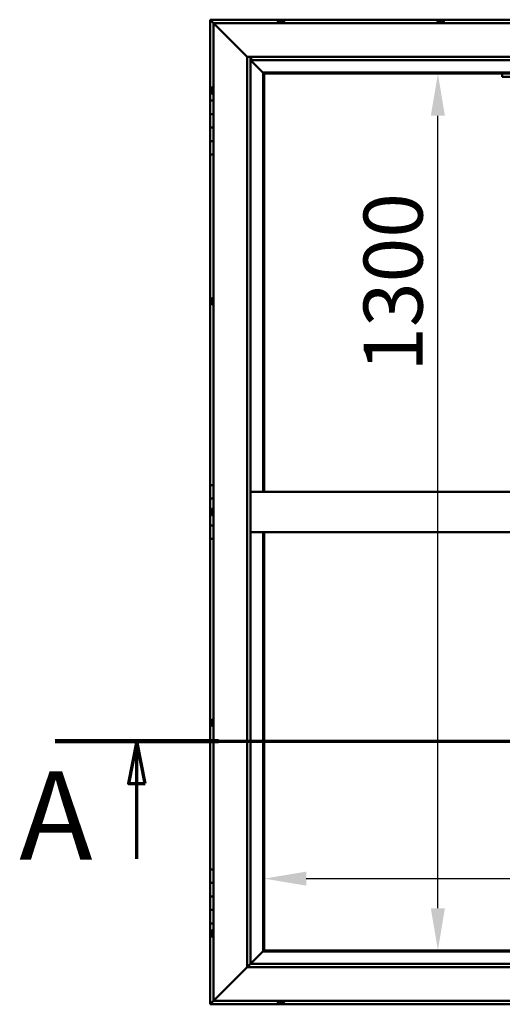
# Model space of a CAD drawing. Units: millimetres. Extents: x -6197 to 24268, y 3159 to 8837.
# Drawn here: x -6197 to -5481, y 4036 to 5496 of the extents above; entities that cross this region are included whole.
import ezdxf

# ---------------------------------------------------------------- set-up
doc = ezdxf.new("R2010")
doc.units = ezdxf.units.MM
doc.header["$LTSCALE"] = 25
doc.linetypes.add('CHAIN', pattern=[0.3543, 0.2362, -0.0295, 0.0591, -0.0295])
for name, color, linetype, lineweight in [('Dimension (ISO)', 7, 'Continuous', 25), ('Section Line (ISO)', 7, 'CHAIN', 70), ('Visible (ISO)', 7, 'Continuous', 50)]:
    doc.layers.add(name, color=color, linetype=linetype, lineweight=lineweight)
doc.styles.add('Label Text (ISO)', font='tahoma.ttf')
doc.styles.add('Note Text (ISO)', font='tahoma.ttf')
doc.dimstyles.new('Default (ISO)', dxfattribs={"dimscale": 25, "dimtxt": 3.5, "dimasz": 2.5, "dimexe": 3.175, "dimexo": 0, "dimgap": 0.762, "dimtad": 1, "dimrnd": 1e-08, "dimzin": 0, "dimtxsty": 'Note Text (ISO)', "dimcen": 0.09, "dimdle": 10, "dimclrd": 256, "dimclre": 256, "dimclrt": 256, "dimazin": 0, "dimtfac": 1.001486, "dimtmove": 0, "dimatfit": 3, "dimfxl": 1, "dimtolj": 1, "dimtzin": 0, "dimlwd": -1, "dimlwe": -1, "dimarcsym": 0})

# ---------------------------------------------------------------- blocks, each defined once
blk = doc.blocks.new('2dTransSection0')
at = {"layer": 'Section Line (ISO)', "linetype": 'CHAIN', "ltscale": 43.183743}
blk.add_line((-245.792, 177.059), (-128.992, 177.059), dxfattribs=at)
at = {"layer": 'Section Line (ISO)', "linetype": 'Continuous', "lineweight": 140}
blk.add_line((-245.792, 177.059), (-236.092, 177.059), dxfattribs=at)
at = {"layer": 'Section Line (ISO)', "linetype": 'Continuous'}
for p, q in [((-240.942, 177.059), (-241.442, 174.559)), ((-240.942, 174.559), (-240.942, 177.059)), ((-240.442, 174.559), (-240.942, 177.059)), ((-241.442, 174.559), (-240.442, 174.559)), ((-240.942, 170.093), (-240.942, 174.559))]:
    blk.add_line(p, q, dxfattribs=at)
at = {"layer": 'Section Line (ISO)', "linetype": 'Continuous', "flags": 128}
blk.add_lwpolyline([(-240.442, 174.559), (-240.942, 177.059), (-241.442, 174.559), (-240.442, 174.559)], dxfattribs=at)
at = {"layer": 'Section Line (ISO)'}
blk.add_solid([(-240.442, 174.559), (-240.942, 177.059), (-241.442, 174.559), (-240.442, 174.559)], dxfattribs=at)
at = {"layer": 'Section Line (ISO)', "insert": (-247.918, 168.394), "char_height": 5.25, "attachment_point": 7, "style": 'Label Text (ISO)'}
blk.add_mtext('A', dxfattribs=at)
blk = doc.blocks.new('*D7')
at = {"layer": 'Defpoints', "color": 0, "transparency": 16777216}
for p in [(-5577, 5416.5), (-5550.7, 5416.5), (-5550.7, 4116.5)]:
    blk.add_point(p, dxfattribs=at)
at = {"layer": 'Dimension (ISO)', "transparency": 16777216}
blk.add_line((-5577, 4179), (-5577, 5354), dxfattribs=at)
for points in [[(-5587.5, 5354), (-5566.6, 5354), (-5577, 5416.5)], [(-5587.5, 4179), (-5566.6, 4179), (-5577, 4116.5)]]:
    blk.add_solid(points, dxfattribs=at)
at = {"layer": 'Dimension (ISO)', "transparency": 16777216, "insert": (-5687.2, 4974.4), "char_height": 87.5, "attachment_point": 1, "rotation": 90, "style": 'Note Text (ISO)'}
blk.add_mtext('\\A1;1300', dxfattribs=at)
blk = doc.blocks.new('*D9')
at = {"layer": 'Defpoints', "color": 0, "transparency": 16777216}
for p in [(-5834.8, 4472.8), (-3534.8, 4472.8), (-3534.8, 4222.8)]:
    blk.add_point(p, dxfattribs=at)
at = {"layer": 'Dimension (ISO)', "transparency": 16777216}
blk.add_line((-5772.3, 4222.8), (-3597.3, 4222.8), dxfattribs=at)
for points in [[(-5772.3, 4233.2), (-5772.3, 4212.4), (-5834.8, 4222.8)], [(-3597.3, 4233.2), (-3597.3, 4212.4), (-3534.8, 4222.8)]]:
    blk.add_solid(points, dxfattribs=at)
at = {"layer": 'Dimension (ISO)', "transparency": 16777216, "insert": (-5255.6, 4333), "char_height": 87.5, "attachment_point": 1, "style": 'Note Text (ISO)'}
blk.add_mtext('\\A1;2300', dxfattribs=at)

msp = doc.modelspace()

# ---------------------------------------------------------------- linework, layer by layer
at = {"layer": 'Visible (ISO)'}
for p, q in [((-5914.8, 5496.5), (-5914.8, 5496.5)), ((-5914.8, 5496.5), (-5914.8, 5496.5)), ((-4704.8, 5496.5), (-5914.8, 5496.5)), ((-5913.2, 5494.9), (-5914.8, 5496.5)), ((-5914.8, 5496.5), (-5914.8, 5496.5)), ((-5914.8, 5496.5), (-5914.8, 5496.5)), ((-5914.8, 5496.5), (-5914.8, 5496.5)), ((-5914.8, 5496.5), (-5914.8, 5496.5)), ((-5914.8, 5496.5), (-5914.8, 5376.5)), ((-5914.8, 5496.5), (-5913.2, 5494.9)), ((-5913.2, 5494.9), (-5909.8, 5491.5)), ((-5909.8, 5491.5), (-5913.2, 5494.9)), ((-5907.3, 5489), (-5909.8, 5491.5)), ((-5909.8, 5491.5), (-4709.8, 5491.5)), ((-5909.8, 5491.5), (-5907.3, 5489)), ((-5909.8, 4041.5), (-5909.8, 5491.5)), ((-5814.5, 5493.4), (-5814.5, 5491.5)), ((-5812, 5494.7), (-5811.4, 5494.7)), ((-5811.4, 5494.7), (-5811.4, 5494.7)), ((-5811.4, 5494.7), (-5811.3, 5494.7)), ((-5811.3, 5494.7), (-5811.1, 5494.7)), ((-5811.3, 5494.7), (-5811.3, 5494.7)), ((-5811.1, 5494.7), (-5809.3, 5494.7)), ((-5809.3, 5494.7), (-5808.9, 5494.7)), ((-5808.9, 5494.7), (-5807.7, 5494.7)), ((-5807.6, 5494.7), (-5807.7, 5494.7)), ((-5807.6, 5494.7), (-5807.6, 5494.7)), ((-5805, 5493.4), (-5805, 5491.5)), ((-5577.5, 5493.4), (-5577.5, 5491.5)), ((-5574.8, 5494.7), (-5575, 5494.7)), ((-5575, 5494.7), (-5575, 5494.7)), ((-5574.8, 5494.7), (-5573.5, 5494.7)), ((-5573.5, 5494.7), (-5573.1, 5494.7)), ((-5573.1, 5494.7), (-5571.4, 5494.7)), ((-5571.4, 5494.7), (-5571.2, 5494.7)), ((-5571.2, 5494.7), (-5571.1, 5494.7)), ((-5571.2, 5494.7), (-5571.2, 5494.7)), ((-5571.1, 5494.7), (-5571.1, 5494.7)), ((-5571.1, 5494.7), (-5570.6, 5494.7)), ((-5568, 5493.4), (-5568, 5491.5)), ((-5907.3, 5489), (-5859.8, 5441.5)), ((-5859.8, 5441.5), (-5907.3, 5489)), ((-5859.8, 5441.5), (-4759.8, 5441.5)), ((-5859.8, 4091.5), (-5859.8, 5441.5)), ((-5854.8, 5441.5), (-5854.8, 4096.5)), ((-5854.8, 5436.5), (-5836.4, 5418.1)), ((-5836.4, 5418.1), (-5854.8, 5436.5)), ((-5853.8, 5436.6), (-5853.8, 5441.5)), ((-5853.8, 5436.5), (-5853.8, 5436.6)), ((-4764.8, 5436.5), (-5853.8, 5436.5)), ((-5836.4, 5418.1), (-5836.3, 5418)), ((-5836.3, 5418), (-5836.4, 5418.1)), ((-5836.3, 5418), (-5834.8, 5416.5)), ((-4783.3, 5418), (-5836.3, 5418)), ((-5834.8, 5416.5), (-5836.3, 5418)), ((-5836.3, 5418), (-5836.3, 4796.5)), ((-5834.8, 5416.5), (-4784.8, 5416.5)), ((-5834.8, 4796.5), (-5834.8, 5416.5)), ((-5481.5, 5416.5), (-5481.5, 5411.5)), ((-5481.5, 5411.5), (-5321.5, 5411.5)), ((-5913, 5393.6), (-5913, 5393.7)), ((-5913, 5393.6), (-5913, 5393.4)), ((-5913, 5391.9), (-5913, 5393.4)), ((-5913, 5391.7), (-5913, 5391.9)), ((-5913, 5391.7), (-5913, 5391.5)), ((-5913, 5389.8), (-5913, 5391.5)), ((-5913, 5389.7), (-5913, 5389.8)), ((-5913, 5389.7), (-5913, 5389.6)), ((-5913, 5389.3), (-5913, 5389.6)), ((-5911.7, 5396.2), (-5909.8, 5396.2)), ((-5909.8, 5376.5), (-5914.8, 5376.5)), ((-5914.8, 5376.5), (-5914.8, 5356.5)), ((-5911.7, 5386.7), (-5909.8, 5386.7)), ((-5914.8, 5356.5), (-5914.8, 5356.5)), ((-5914.8, 5356.5), (-5909.8, 5356.5)), ((-5914.8, 5336.5), (-5914.8, 5356.5)), ((-5909.8, 5356.5), (-5914.8, 5356.5)), ((-5909.8, 5336.5), (-5914.8, 5336.5)), ((-5914.8, 5336.5), (-5909.8, 5336.5)), ((-5914.8, 5336.5), (-5914.8, 5316.5)), ((-5914.8, 5316.5), (-5914.8, 5316.5)), ((-5914.8, 5316.5), (-5909.8, 5316.5)), ((-5914.8, 5296.5), (-5914.8, 5316.5)), ((-5909.8, 5316.5), (-5914.8, 5316.5)), ((-5914.8, 5296.5), (-5914.8, 4806.5)), ((-5914.8, 5296.5), (-5909.8, 5296.5)), ((-5913, 5080.9), (-5913, 5081.2)), ((-5913, 5080.9), (-5913, 5080.8)), ((-5911.7, 5083.7), (-5909.8, 5083.7)), ((-5913, 5080.7), (-5913, 5080.8)), ((-5913, 5079.1), (-5913, 5080.7)), ((-5913, 5078.9), (-5913, 5078.7)), ((-5913, 5077.1), (-5913, 5078.7)), ((-5913, 5077.1), (-5913, 5076.9)), ((-5913, 5077.1), (-5913, 5077.1)), ((-5913, 5076.8), (-5913, 5076.9)), ((-5911.7, 5074.2), (-5909.8, 5074.2)), ((-5909.8, 4806.5), (-5914.8, 4806.5)), ((-5914.8, 4806.5), (-5914.8, 4786.5)), ((-4764.8, 4796.5), (-5854.8, 4796.5)), ((-5914.8, 4786.5), (-5909.8, 4786.5)), ((-5914.8, 4766.5), (-5914.8, 4786.5)), ((-5909.8, 4786.5), (-5914.8, 4786.5)), ((-5913, 4766.5), (-5914.8, 4766.5)), ((-5914.8, 4766.5), (-5913, 4766.5)), ((-5914.8, 4766.5), (-5914.8, 4746.5)), ((-5913, 4768.4), (-5913, 4768.7)), ((-5913, 4768.4), (-5913, 4768.3)), ((-5913, 4768.1), (-5913, 4768.3)), ((-5913, 4766.4), (-5913, 4768.1)), ((-5913, 4766.4), (-5913, 4766.2)), ((-5913, 4766), (-5913, 4766.2)), ((-5913, 4764.5), (-5913, 4766)), ((-5913, 4764.5), (-5913, 4764.4)), ((-5913, 4764.3), (-5913, 4764.4)), ((-5911.7, 4771.2), (-5909.8, 4771.2)), ((-5911.7, 4761.7), (-5909.8, 4761.7)), ((-5914.8, 4746.5), (-5909.8, 4746.5)), ((-5914.8, 4726.5), (-5914.8, 4746.5)), ((-5909.8, 4746.5), (-5914.8, 4746.5)), ((-4764.8, 4736.5), (-5854.8, 4736.5)), ((-5836.3, 4736.5), (-5836.3, 4115)), ((-5834.8, 4116.5), (-5834.8, 4736.5)), ((-5914.8, 4726.5), (-5914.8, 4236.5)), ((-5914.8, 4726.5), (-5909.8, 4726.5)), ((-5913, 4456.2), (-5913, 4456)), ((-5913, 4456.2), (-5913, 4456.2)), ((-5913, 4454.8), (-5913, 4456)), ((-5913, 4454.4), (-5913, 4454.8)), ((-5913, 4452.6), (-5913, 4454.4)), ((-5911.7, 4458.7), (-5909.8, 4458.7)), ((-5913, 4452.4), (-5913, 4452.6)), ((-5913, 4452.3), (-5913, 4452.4)), ((-5913, 4452.4), (-5913, 4452.4)), ((-5913, 4451.8), (-5913, 4452.3)), ((-5913, 4452.3), (-5913, 4452.3)), ((-5911.7, 4449.2), (-5909.8, 4449.2)), ((-5909.8, 4236.5), (-5914.8, 4236.5)), ((-5914.8, 4236.5), (-5914.8, 4216.5)), ((-5914.8, 4216.5), (-5914.8, 4216.5)), ((-5914.8, 4216.5), (-5909.8, 4216.5)), ((-5914.8, 4196.5), (-5914.8, 4216.5)), ((-5909.8, 4216.5), (-5914.8, 4216.5)), ((-5909.8, 4196.5), (-5914.8, 4196.5)), ((-5914.8, 4196.5), (-5909.8, 4196.5)), ((-5914.8, 4196.5), (-5914.8, 4176.5)), ((-5914.8, 4176.5), (-5914.8, 4176.5)), ((-5914.8, 4176.5), (-5909.8, 4176.5)), ((-5914.8, 4156.5), (-5914.8, 4176.5)), ((-5909.8, 4176.5), (-5914.8, 4176.5)), ((-5914.8, 4156.5), (-5914.8, 4036.5)), ((-5914.8, 4156.5), (-5909.8, 4156.5)), ((-5913, 4143.6), (-5913, 4143.7)), ((-5913, 4143.6), (-5913, 4143.4)), ((-5913, 4141.9), (-5913, 4143.4)), ((-5913, 4141.7), (-5913, 4141.9)), ((-5913, 4141.7), (-5913, 4141.5)), ((-5913, 4139.8), (-5913, 4141.5)), ((-5913, 4139.7), (-5913, 4139.8)), ((-5913, 4139.7), (-5913, 4139.6)), ((-5913, 4139.3), (-5913, 4139.6)), ((-5911.7, 4146.2), (-5909.8, 4146.2)), ((-5911.7, 4136.7), (-5909.8, 4136.7)), ((-5836.4, 4114.9), (-5854.8, 4096.5)), ((-5854.8, 4096.5), (-5836.4, 4114.9)), ((-5836.3, 4115), (-5836.4, 4114.9)), ((-5836.4, 4114.9), (-5836.3, 4115)), ((-5834.8, 4116.5), (-5836.3, 4115)), ((-5836.3, 4115), (-5834.8, 4116.5)), ((-5836.3, 4115), (-4783.3, 4115)), ((-4784.8, 4116.5), (-5834.8, 4116.5)), ((-5859.8, 4091.5), (-5907.3, 4044)), ((-5907.3, 4044), (-5859.8, 4091.5)), ((-5854.9, 4096.4), (-5859.8, 4091.5)), ((-4759.8, 4091.5), (-5859.8, 4091.5)), ((-5854.8, 4096.5), (-5854.9, 4096.4)), ((-5854.8, 4096.5), (-4764.8, 4096.5)), ((-5914.8, 4036.5), (-5913.2, 4038.1)), ((-5914.8, 4036.5), (-5913.2, 4038.1)), ((-5913.2, 4038.1), (-5914.8, 4036.5)), ((-5914.8, 4036.5), (-5914.8, 4036.5)), ((-5914.8, 4036.5), (-4704.8, 4036.5)), ((-5914.8, 4036.5), (-5914.8, 4036.5)), ((-5914.8, 4036.5), (-5914.8, 4036.5)), ((-5909.8, 4041.5), (-5913.2, 4038.1)), ((-5913.2, 4038.1), (-5909.8, 4041.5)), ((-5909.8, 4041.5), (-5907.3, 4044)), ((-5907.3, 4044), (-5909.8, 4041.5)), ((-4709.8, 4041.5), (-5909.8, 4041.5)), ((-5814.5, 4039.6), (-5814.5, 4041.5)), ((-5811.3, 4038.2), (-5812, 4038.2)), ((-5811.3, 4038.2), (-5811.3, 4038.2)), ((-5811.2, 4038.2), (-5811.3, 4038.2)), ((-5811, 4038.2), (-5811.2, 4038.2)), ((-5811.2, 4038.2), (-5811.2, 4038.2)), ((-5809.2, 4038.2), (-5811, 4038.2)), ((-5809, 4038.2), (-5809.2, 4038.2)), ((-5809, 4038.2), (-5808.8, 4038.2)), ((-5807.7, 4038.2), (-5808.8, 4038.2)), ((-5807.7, 4038.2), (-5807.6, 4038.2)), ((-5807.6, 4038.2), (-5807.6, 4038.2)), ((-5805, 4039.6), (-5805, 4041.5))]:
    msp.add_line(p, q, dxfattribs=at)
for centre, radius, start, end in [((-5809.8, 5487), 8, 106.0077, 125.6853), ((-5814.3, 5493.4), 0.2, 125.6853, 180), ((-5809.8, 5487), 8, 54.3147, 73.9923), ((-5805.2, 5493.4), 0.2, 0, 54.3147), ((-5572.8, 5487), 8, 106.0077, 125.6853), ((-5577.3, 5493.4), 0.2, 125.6853, 180), ((-5572.8, 5487), 8, 54.3147, 73.9923), ((-5568.2, 5493.4), 0.2, 0, 54.3147), ((-5905.3, 5391.5), 8, 144.3147, 163.9923), ((-5905.3, 5391.5), 8, 196.0077, 215.6853), ((-5911.7, 5396), 0.2, 90, 144.3147), ((-5911.7, 5386.9), 0.2, 215.6853, 270), ((-5905.3, 5079), 8, 144.3147, 163.9923), ((-5911.7, 5083.5), 0.2, 90, 144.3147), ((-5905.3, 5079), 8, 196.0077, 215.6853), ((-5911.7, 5074.4), 0.2, 215.6853, 270), ((-5905.3, 4766.5), 8, 144.3147, 163.9923), ((-5905.3, 4766.5), 8, 196.0077, 215.6853), ((-5911.7, 4771), 0.2, 90, 144.3147), ((-5911.7, 4761.9), 0.2, 215.6853, 270), ((-5905.3, 4454), 8, 144.3147, 163.9923), ((-5911.7, 4458.5), 0.2, 90, 144.3147), ((-5905.3, 4454), 8, 196.0077, 215.6853), ((-5911.7, 4449.4), 0.2, 215.6853, 270), ((-5905.3, 4141.5), 8, 144.3147, 163.9923), ((-5905.3, 4141.5), 8, 196.0077, 215.6853), ((-5911.7, 4146), 0.2, 90, 144.3147), ((-5911.7, 4136.9), 0.2, 215.6853, 270), ((-5814.3, 4039.6), 0.2, 180, 234.3147), ((-5809.8, 4045.9), 8, 234.3147, 253.9923), ((-5809.8, 4045.9), 8, 286.0077, 305.6853), ((-5805.2, 4039.6), 0.2, 305.6853, 0)]:
    msp.add_arc(centre, radius, start, end, dxfattribs=at)
for points, knots in [([(-5811.1, 5494.7), (-5811.1, 5494.7), (-5811.2, 5494.7), (-5811.3, 5494.7), (-5811.3, 5494.7), (-5811.4, 5494.7), (-5811.4, 5494.7), (-5811.4, 5494.7)], [0.17438702, 0.17438702, 0.17438702, 0.17438702, 0.18896797, 0.18896797, 0.20586323, 0.20586323, 0.21737852, 0.21737852, 0.21737852, 0.21737852]), ([(-5808.9, 5494.7), (-5808.9, 5494.7), (-5809, 5494.7), (-5809.1, 5494.7), (-5809.1, 5494.7), (-5809.2, 5494.7), (-5809.3, 5494.7), (-5809.3, 5494.7)], [0.17438702, 0.17438702, 0.17438702, 0.17438702, 0.18896797, 0.18896797, 0.20586323, 0.20586323, 0.21737852, 0.21737852, 0.21737852, 0.21737852]), ([(-5807.6, 5494.7), (-5807.6, 5494.7), (-5807.6, 5494.7), (-5807.6, 5494.7), (-5807.6, 5494.7), (-5807.6, 5494.7), (-5807.7, 5494.7), (-5807.7, 5494.7)], [0.17438702, 0.17438702, 0.17438702, 0.17438702, 0.18896797, 0.18896797, 0.20586323, 0.20586323, 0.21737852, 0.21737852, 0.21737852, 0.21737852]), ([(-5574.8, 5494.7), (-5574.9, 5494.7), (-5574.9, 5494.7), (-5575, 5494.7), (-5575, 5494.7), (-5575, 5494.7), (-5575, 5494.7), (-5575, 5494.7)], [0.17438702, 0.17438702, 0.17438702, 0.17438702, 0.18896797, 0.18896797, 0.20586323, 0.20586323, 0.21737852, 0.21737852, 0.21737852, 0.21737852]), ([(-5573.1, 5494.7), (-5573.2, 5494.7), (-5573.2, 5494.7), (-5573.3, 5494.7), (-5573.4, 5494.7), (-5573.5, 5494.7), (-5573.5, 5494.7), (-5573.5, 5494.7)], [0.17438702, 0.17438702, 0.17438702, 0.17438702, 0.18896797, 0.18896797, 0.20586323, 0.20586323, 0.21737852, 0.21737852, 0.21737852, 0.21737852]), ([(-5571.1, 5494.7), (-5571.1, 5494.7), (-5571.1, 5494.7), (-5571.2, 5494.7), (-5571.2, 5494.7), (-5571.3, 5494.7), (-5571.3, 5494.7), (-5571.4, 5494.7)], [0.17438702, 0.17438702, 0.17438702, 0.17438702, 0.18896797, 0.18896797, 0.20586323, 0.20586323, 0.21737852, 0.21737852, 0.21737852, 0.21737852]), ([(-5913, 5393.6), (-5913, 5393.6), (-5913, 5393.6), (-5913, 5393.5), (-5913, 5393.5), (-5913, 5393.5), (-5913, 5393.4), (-5913, 5393.4)], [0.17438702, 0.17438702, 0.17438702, 0.17438702, 0.18896797, 0.18896797, 0.20586323, 0.20586323, 0.21737851, 0.21737851, 0.21737851, 0.21737851]), ([(-5913, 5391.9), (-5913, 5391.9), (-5913, 5391.9), (-5913, 5391.8), (-5913, 5391.7), (-5913, 5391.6), (-5913, 5391.6), (-5913, 5391.5)], [0.17438702, 0.17438702, 0.17438702, 0.17438702, 0.18896797, 0.18896797, 0.20586323, 0.20586323, 0.21737851, 0.21737851, 0.21737851, 0.21737851]), ([(-5913, 5389.8), (-5913, 5389.8), (-5913, 5389.8), (-5913, 5389.7), (-5913, 5389.6), (-5913, 5389.6), (-5913, 5389.6), (-5913, 5389.6)], [0.17438702, 0.17438702, 0.17438702, 0.17438702, 0.18896797, 0.18896797, 0.20586323, 0.20586323, 0.21737852, 0.21737852, 0.21737852, 0.21737852]), ([(-5913, 5080.9), (-5913, 5080.9), (-5913, 5080.9), (-5913, 5080.9), (-5913, 5080.8), (-5913, 5080.8), (-5913, 5080.7), (-5913, 5080.7)], [0.17438702, 0.17438702, 0.17438702, 0.17438702, 0.18896797, 0.18896797, 0.20586323, 0.20586323, 0.21737851, 0.21737851, 0.21737851, 0.21737851]), ([(-5913, 5079.1), (-5913, 5079), (-5913, 5079), (-5913, 5078.9), (-5913, 5078.8), (-5913, 5078.7), (-5913, 5078.7), (-5913, 5078.7)], [0.17438702, 0.17438702, 0.17438702, 0.17438702, 0.18896797, 0.18896797, 0.20586323, 0.20586323, 0.21737851, 0.21737851, 0.21737851, 0.21737851]), ([(-5913, 5077.1), (-5913, 5077.1), (-5913, 5077), (-5913, 5077), (-5913, 5076.9), (-5913, 5076.9), (-5913, 5076.9), (-5913, 5076.9)], [0.17438702, 0.17438702, 0.17438702, 0.17438702, 0.18896797, 0.18896797, 0.20586323, 0.20586323, 0.21737852, 0.21737852, 0.21737852, 0.21737852]), ([(-5913, 4768.4), (-5913, 4768.4), (-5913, 4768.3), (-5913, 4768.3), (-5913, 4768.3), (-5913, 4768.2), (-5913, 4768.1), (-5913, 4768.1)], [0.17438702, 0.17438702, 0.17438702, 0.17438702, 0.18896797, 0.18896797, 0.20586323, 0.20586323, 0.21737851, 0.21737851, 0.21737851, 0.21737851]), ([(-5913, 4766.4), (-5913, 4766.4), (-5913, 4766.3), (-5913, 4766.2), (-5913, 4766.2), (-5913, 4766.1), (-5913, 4766.1), (-5913, 4766)], [0.17438702, 0.17438702, 0.17438702, 0.17438702, 0.18896797, 0.18896797, 0.20586323, 0.20586323, 0.21737851, 0.21737851, 0.21737851, 0.21737851]), ([(-5913, 4764.5), (-5913, 4764.5), (-5913, 4764.5), (-5913, 4764.4), (-5913, 4764.4), (-5913, 4764.4), (-5913, 4764.4), (-5913, 4764.4)], [0.17438702, 0.17438702, 0.17438702, 0.17438702, 0.18896797, 0.18896797, 0.20586323, 0.20586323, 0.21737852, 0.21737852, 0.21737852, 0.21737852]), ([(-5913, 4456.2), (-5913, 4456.2), (-5913, 4456.2), (-5913, 4456.2), (-5913, 4456.1), (-5913, 4456.1), (-5913, 4456.1), (-5913, 4456)], [0.17438702, 0.17438702, 0.17438702, 0.17438702, 0.18896797, 0.18896797, 0.20586323, 0.20586323, 0.21737851, 0.21737851, 0.21737851, 0.21737851]), ([(-5913, 4454.8), (-5913, 4454.7), (-5913, 4454.7), (-5913, 4454.6), (-5913, 4454.5), (-5913, 4454.4), (-5913, 4454.4), (-5913, 4454.4)], [0.17438702, 0.17438702, 0.17438702, 0.17438702, 0.18896797, 0.18896797, 0.20586323, 0.20586323, 0.21737851, 0.21737851, 0.21737851, 0.21737851]), ([(-5913, 4452.6), (-5913, 4452.5), (-5913, 4452.5), (-5913, 4452.4), (-5913, 4452.4), (-5913, 4452.3), (-5913, 4452.3), (-5913, 4452.3)], [0.17438702, 0.17438702, 0.17438702, 0.17438702, 0.18896797, 0.18896797, 0.20586323, 0.20586323, 0.21737852, 0.21737852, 0.21737852, 0.21737852]), ([(-5913, 4143.6), (-5913, 4143.6), (-5913, 4143.6), (-5913, 4143.5), (-5913, 4143.5), (-5913, 4143.5), (-5913, 4143.4), (-5913, 4143.4)], [0.17438702, 0.17438702, 0.17438702, 0.17438702, 0.18896797, 0.18896797, 0.20586323, 0.20586323, 0.21737851, 0.21737851, 0.21737851, 0.21737851]), ([(-5913, 4141.9), (-5913, 4141.9), (-5913, 4141.9), (-5913, 4141.8), (-5913, 4141.7), (-5913, 4141.6), (-5913, 4141.6), (-5913, 4141.5)], [0.17438702, 0.17438702, 0.17438702, 0.17438702, 0.18896797, 0.18896797, 0.20586323, 0.20586323, 0.21737851, 0.21737851, 0.21737851, 0.21737851]), ([(-5913, 4139.8), (-5913, 4139.8), (-5913, 4139.8), (-5913, 4139.7), (-5913, 4139.6), (-5913, 4139.6), (-5913, 4139.6), (-5913, 4139.6)], [0.17438702, 0.17438702, 0.17438702, 0.17438702, 0.18896797, 0.18896797, 0.20586323, 0.20586323, 0.21737852, 0.21737852, 0.21737852, 0.21737852]), ([(-5811.3, 4038.2), (-5811.3, 4038.2), (-5811.3, 4038.2), (-5811.2, 4038.2), (-5811.2, 4038.2), (-5811.1, 4038.2), (-5811, 4038.2), (-5811, 4038.2)], [0.17438702, 0.17438702, 0.17438702, 0.17438702, 0.18896797, 0.18896797, 0.20586323, 0.20586323, 0.21737851, 0.21737851, 0.21737851, 0.21737851]), ([(-5809.2, 4038.2), (-5809.1, 4038.2), (-5809.1, 4038.2), (-5809, 4038.2), (-5808.9, 4038.2), (-5808.8, 4038.2), (-5808.8, 4038.2), (-5808.8, 4038.2)], [0.17438702, 0.17438702, 0.17438702, 0.17438702, 0.18896797, 0.18896797, 0.20586323, 0.20586323, 0.21737852, 0.21737852, 0.21737852, 0.21737852]), ([(-5807.7, 4038.2), (-5807.6, 4038.2), (-5807.6, 4038.2), (-5807.6, 4038.2), (-5807.6, 4038.2), (-5807.6, 4038.2), (-5807.6, 4038.2), (-5807.6, 4038.2)], [0.17438702, 0.17438702, 0.17438702, 0.17438702, 0.18896797, 0.18896797, 0.20586323, 0.20586323, 0.21737852, 0.21737852, 0.21737852, 0.21737852])]:
    msp.add_open_spline(points, degree=3, knots=knots, dxfattribs=at)
msp.add_open_spline([(-5913, 5078.9), (-5913, 5078.9), (-5913, 5078.9), (-5913, 5079)], degree=3, dxfattribs=at)

# ---------------------------------------------------------------- block references
at = {"layer": 'Section Line (ISO)', "xscale": 25, "yscale": 25, "zscale": 25}
msp.add_blockref('2dTransSection0', (0, 0), dxfattribs=at)

# ---------------------------------------------------------------- dimensions: what is measured, and where the dimension line sits
at = {"layer": 'Dimension (ISO)'}
dim = msp.add_linear_dim(base=(-5577, 5416.5), p1=(-5550.7, 4116.5), p2=(-5550.7, 5416.5), angle=90, dimstyle='Default (ISO)', override={"dimgap": 0.762, "dimdec": 0, "dimse1": 1, "dimse2": 1, "dimtol": 0, "dimlim": 0, "dimtp": 0, "dimtm": 0, "dimtdec": 2, "dimtofl": 0, "dimatfit": 1}, dxfattribs=at)
dim.commit()
dim.dimension.update_dxf_attribs({"geometry": '*D7', "text_midpoint": (-5577, 5096.7), "dimtype": 160})
dim = msp.add_linear_dim(base=(-3534.8, 4222.8), p1=(-5834.8, 4472.8), p2=(-3534.8, 4472.8), dimstyle='Default (ISO)', override={"dimgap": 0.762, "dimdec": 0, "dimse1": 1, "dimse2": 1, "dimtol": 0, "dimlim": 0, "dimtp": 0, "dimtm": 0, "dimtdec": 2, "dimtofl": 0, "dimatfit": 1}, dxfattribs=at)
dim.commit()
dim.dimension.update_dxf_attribs({"geometry": '*D9', "text_midpoint": (-5129.9, 4222.8), "dimtype": 160})

doc.saveas('drawing.dxf')
